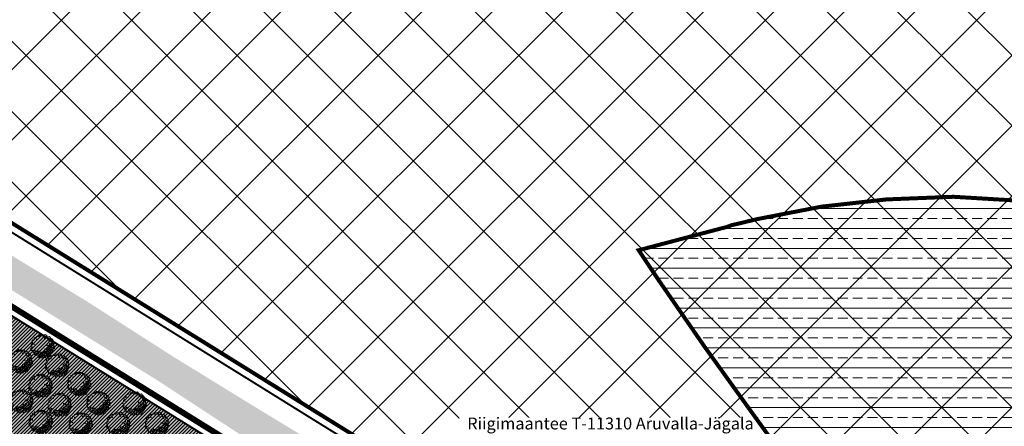
# Model space of a CAD drawing. Extents: x 542 to 563122, y 374 to 6571138.
# Drawn here: x 559170 to 559417, y 6569945 to 6570047 of the extents above; entities that cross this region are included whole.
import ezdxf

# ---------------------------------------------------------------- set-up
doc = ezdxf.new("R2010")
doc.units = 0
doc.header["$MEASUREMENT"] = 0
doc.linetypes.add('ED_PLANEERITAVA_ALA_P', pattern=[13.5, 7, -2.5, 1.5, -2.5])
for name, color, linetype, lineweight in [('Abi_ill', 4, 'CONTINUOUS', 0), ('EELIS_turbamaardla', 32, 'CONTINUOUS', 0), ('Haljasala', 81, 'CONTINUOUS', 0), ('Puu', 76, 'CONTINUOUS', 0), ('SO_maatulundusmaa', 62, 'CONTINUOUS', 9)]:
    doc.layers.add(name, color=color, linetype=linetype, lineweight=lineweight)
for name, color, linetype in [('KRJ_katastrinimi_v2ljaspool ala', 24, 'CONTINUOUS'), ('KRJ_KINNISTUD', 24, 'CONTINUOUS'), ('KRJ_krundi_piirid', 10, 'CONTINUOUS'), ('Piirang_rohevorgustik', 114, 'CONTINUOUS'), ('Pl_ala piir', 1, 'ED_PLANEERITAVA_ALA_P'), ('T_plan_teed', 9, 'CONTINUOUS')]:
    doc.layers.add(name, color=color, linetype=linetype)
doc.styles.add('ROMANS', font='ARIALN.TTF', dxfattribs={"height": 3.5})
doc.linetypes.add('E_KAITSETSOONI_PIIR', pattern='A,9,-2,[142,ACAD.shx,S=1,R=0,X=0,Y=0],-2', length=13)

# ---------------------------------------------------------------- blocks, each defined once
blk = doc.blocks.new('tree-p07')
at = {"layer": 'Puu', "lineweight": 20}
for points in [[(-0.9367863972257169, -0.3399159035938055), (-0.9242175604574072, -0.2833698719413178), (-1.005914999451363, -0.2268238402888301), (-0.9430708156098717, -0.1200146693897182), (-0.8676577950000706, -0.1954093782596829), (-0.9430708156098717, -0.1765607010422059), (-0.8613733766159157, -0.03833706811388993), (-0.968208489146491, -0.0006397136788791613), (-0.968208489146491, 0.06847210278527882), (-0.968208489146491, 0.1313010268435733), (-0.8613733766159157, 0.2318273053368785), (-0.9179331420732524, 0.2946562293952297), (-0.9179331420732524, 0.1815641660902543), (-0.8362357030793532, 0.238110197742742), (-0.8676577950000706, 0.3951825078885349), (-0.9053643053049996, 0.4265969699176821), (-0.8299512846951984, 0.5459719256285211), (-0.7294005905487779, 0.5585377104401914), (-0.7294005905487779, 0.4705772167585565), (-0.7042629170121586, 0.6402153117160196), (-0.7042629170121586, 0.6841955585568371), (-0.559721294176768, 0.7407415902093248), (-0.5282992022559938, 0.8475507611084367), (-0.5157303654876841, 0.7847218370501423), (-0.3837575794205463, 0.8035705142676193), (-0.3146289771949, 0.9040967927609245), (-0.3460510691156742, 0.8915310079493111), (-0.2894913036583375, 0.8287020838909598), (-0.2140782830485364, 0.8287020838909598), (-0.1512340992070449, 0.979491501630946), (-0.2643536301217182, 0.8915310079493111), (-0.06953666021308891, 0.8349849762967665), (-0.006692476371597422, 0.8915310079493111), (0.01216077878086708, 0.929228362384265), (0.1064270545431327, 0.7658731598326654), (0.1189958913114424, 0.9040967927609245), (-0.006692476371597422, 0.9669257168192757), (-0.1009587521338062, 0.9229454699784583), (0.2383998406102705, 0.9669257168192757), (0.3578037899090987, 0.791004729455949), (0.3640882082932535, 0.860116545920107), (0.2698219325309879, 0.8726823307317773), (0.263537514146833, 0.7595902674268018), (0.4395012289030547, 0.7847218370501423), (0.5589051782018828, 0.8035705142676193), (0.6594558723483033, 0.6527810965276899), (0.6406026171958388, 0.6088008496868156), (0.6594558723483033, 0.5334061408168509), (0.7537221481105121, 0.5711034952518617), (0.7285844745739496, 0.6716297737451669), (0.7348688929581044, 0.4768601091643632), (0.7914286584154411, 0.5648206028459981), (0.879410515793495, 0.4140311851060119), (0.8102819135678487, 0.256958874960219), (0.8982637709459595, 0.1941299509019245), (0.9485391180191414, 0.2695246597718892), (0.8982637709459595, 0.2632417673660825), (0.879410515793495, 0.08103788759694908), (0.9108326077142692, 0.005643178726927545), (0.9799612099399155, 0.04962342556780186), (0.8982637709459595, 0.0182089635385978), (0.8542728422569326, -0.1200146693897182), (0.9548235364032962, -0.2016922706654896), (0.961107954787451, -0.07603442254884385), (0.8417040054886229, -0.2331067326946936), (0.6280337804275291, -0.2519554099121706), (0.5840428517385021, -0.3776132580288163), (0.7160156378056399, -0.3461987959996691), (0.8165663319520036, -0.2770869795355111), (0.879410515793495, -0.4090277200579635), (0.7097312194214851, -0.5158368909571323), (0.6154649436592194, -0.4278763972754973), (0.7914286584154411, -0.3461987959996691), (0.8039974951837507, -0.484422428927985), (0.6657402907324581, -0.6477776314795847), (0.552620759817728, -0.5661000302037564), (0.4080791369822805, -0.6666263086971185), (0.4897765759762365, -0.7483039099728899), (0.508629831128701, -0.57238292260962), (0.4143635553664353, -0.5661000302037564), (0.2949596060676072, -0.6666263086971185), (0.3200972796042265, -0.7922841568137073), (0.5149142495128558, -0.6666263086971185), (0.6343181988116839, -0.6980407707262657), (0.5274830862811655, -0.8551130808720586), (0.3515193715249438, -0.8676788656837289), (0.426932392134745, -0.7860012644079006), (0.2321154222261157, -0.8865275429012058), (0.2069777486894964, -0.9619222517712274), (0.1127114729272876, -0.8551130808720586), (0.175555656768779, -0.7797183720020939), (0.2258310038419609, -0.6980407707262657), (0.1001426361589779, -0.7922841568137073), (0.04986728908579607, -0.8990933277128761), (-0.06325224182893407, -0.8236986188429114), (0.1315647280796952, -0.7420210175670832), (0.1818400751529339, -0.6226460618562442), (0.2383998406102705, -0.484422428927985), (0.06872054423820373, -0.5975144922329605), (0.2383998406102705, -0.5849487074212902), (0.3200972796042265, -0.522119783362939), (0.3326661163724793, -0.4592908593046445), (0.5023454127445461, -0.4592908593046445), (0.6154649436592194, -0.5284026757688025), (0.4395012289030547, -0.57238292260962), (0.3138128612200717, -0.5284026757688025), (0.1818400751529339, -0.4781395365221215), (0.263537514146833, -0.365047473217146), (0.4457856472872095, -0.4090277200579635), (0.5714740149701925, -0.3461987959996691), (0.4772077392079268, -0.2645211947238408), (0.2949596060676072, -0.2896527643471813), (0.3075284428359168, -0.1765607010422059), (0.5589051782018828, -0.1137317769838546), (0.6154649436592194, -0.2645211947238408), (0.7034468010373303, -0.2079751630713531), (0.6908779642690206, -0.1074488845780479), (0.8102819135678487, -0.1074488845780479), (0.5463363414335731, -0.06346863773723044), (0.6343181988116839, 0.06218921037941527), (0.7914286584154411, 0.05590631797360857), (0.7474377297263572, -0.04461996051969663), (0.7348688929581044, 0.09988656481442604), (0.7600065664946669, 0.219261520525265), (0.8856949341776499, 0.3009391218010364), (0.7537221481105121, 0.3449193686419108), (0.6783091275007109, 0.01192607113279109), (0.4457856472872095, -0.06975153014303714), (0.3955103002140277, -0.2770869795355111), (0.1001426361589779, -0.5284026757688025), (0.1315647280796952, -0.365047473217146), (-0.05068340506062441, -0.4969882137395985), (-0.07582107859724374, -0.6666263086971185), (0.05615170746989406, -0.4781395365221215), (-0.07582107859724374, -0.4718566441163148), (-0.2266471198167892, -0.5661000302037564), (-0.1763717727436074, -0.6666263086971185), (0.005876360396712244, -0.6477776314795847), (-0.2015094462802267, -0.8111328340312411), (-0.05068340506062441, -0.710606555537936), (-0.02554573152400508, -0.8174157264370479), (-0.06325224182893407, -0.9744880365828976), (-0.1512340992070449, -0.9305077897420233), (-0.2015094462802267, -0.8111328340312411), (-0.3460510691156742, -0.8676788656837289), (-0.3020601404265904, -0.9430735745536936), (-0.1826561911277622, -0.8236986188429114), (-0.3146289771949, -0.7168894479437427), (-0.440317344877883, -0.6666263086971185), (-0.3900419978047012, -0.5975144922329605), (-0.3083445588107452, -0.3713303656230096), (-0.4214640897254753, -0.4153106124638271), (-0.4968771103352196, -0.4907053213337917), (-0.3900419978047012, -0.5661000302037564), (-0.2643536301217182, -0.6226460618562442), (-0.396326416188856, -0.8048499416253776), (-0.5534368757926131, -0.7420210175670832), (-0.5031615287193745, -0.5786658150154267), (-0.5974278044816401, -0.6289289542621077), (-0.6728408250914413, -0.6980407707262657), (-0.7419694273170876, -0.6289289542621077), (-0.6979784986280606, -0.5409684605804728), (-0.8048136111585791, -0.434159289681304), (-0.8362357030793532, -0.5095539985512687), (-0.7671071008537069, -0.4592908593046445), (-0.8299512846951984, -0.3273501187821353), (-0.8739422133842254, -0.3524816884054758)], [(-0.7294005905487779, 0.168998381278584), (-0.7042629170121586, 0.118735242031903), (-0.7042629170121586, 0.1941299509019245)], [(-0.5318100857427339, 0.5381011124230781), (-0.5129568305902694, 0.6197787136988495), (-0.5003879938219598, 0.5381011124230781)], [(0.1405378077454316, 0.6806906615100843), (0.1405378077454316, 0.6260363766585897), (0.1756669610368817, 0.653363519084337), (0.1912799180552724, 0.7119216814251672)], [(0.3129537422155408, 0.1201397207175319), (0.3129537422155408, 0.06987658147085085), (0.3695135076728775, 0.0761594738767144), (0.350660252520413, 0.1389883979350088)], [(0.4254742733315311, 0.5987092342328992), (0.4137645555677523, 0.6650751515525144), (0.4449904696045905, 0.7002100489570466), (0.4957325799144314, 0.6650751515525144), (0.468409905132205, 0.637748009126824), (0.476216383641372, 0.6065169892116842)], [(0.476216383641372, 0.09510903810149784), (0.4606034266229813, 0.02874312078188268), (0.5035390584235984, 0.04435863073945256), (0.5074422976782103, 0.0794935281439848)], [(0.5023454127445461, 0.4328798623235457), (0.4834921575920816, 0.5208403560051806), (0.5400519230494183, 0.4831430015701699)], [(0.5274830862811655, 0.187847058496061), (0.5777584333543473, 0.1627154888727773), (0.5714740149701925, 0.2318273053368785), (0.5463363414335731, 0.238110197742742)], [(0.6594558723483033, 0.3512022610477175), (0.6154649436592194, 0.4203140775118754), (0.6657402907324581, 0.4265969699176821)], [(-0.6916940802439058, -0.3399159035938055), (-0.6414187331706671, -0.4153106124638271), (-0.6414187331706671, -0.3461987959996691), (-0.6288498964024143, -0.2896527643471813), (-0.7105473353963134, -0.2770869795355111)], [(-0.2257045818291772, -0.4381285245792128), (-0.253197510989196, -0.4965519716175777), (-0.2600707432792433, -0.44843854464483)], [(0.155759810266602, -0.2937882436609129), (0.138576729541569, -0.2559848367537825), (0.1729428909916351, -0.2181814298465952), (0.2004358201517107, -0.2525481633985578)]]:
    blk.add_lwpolyline(points, close=True, dxfattribs=at)
blk = doc.blocks.new('A$C3DB504B1')
at = {"layer": 'Abi_ill', "linetype": 'Continuous', "lineweight": 20, "xscale": 3.050434169592336, "yscale": 3.050434169359505, "zscale": 3.050434169615192}
blk.add_blockref('tree-p07', (3.068480435293168, 2.972614757716656), dxfattribs=at)
blk = doc.blocks.new('A$C0A1E110B')
at = {"layer": 'Abi_ill', "linetype": 'Continuous', "lineweight": 20}
blk.add_blockref('A$C3DB504B1', (0, 0), dxfattribs=at)
blk = doc.blocks.new('A$C07A722C3')
at = {"layer": 'Abi_ill', "linetype": 'Continuous', "lineweight": 20}
blk.add_blockref('A$C0A1E110B', (1.584412530064583e-06, -9.12696123123169e-06), dxfattribs=at)
blk = doc.blocks.new('A$C76734B57')
at = {"layer": 'Puu', "linetype": 'Continuous', "lineweight": 20}
blk.add_blockref('A$C07A722C3', (-1.166749279946089e-05, 4.395842552185059e-07), dxfattribs=at)
blk = doc.blocks.new('A$C28BE0A85')
at = {"layer": 'Puu', "linetype": 'Continuous', "lineweight": 20}
blk.add_blockref('A$C76734B57', (0, 0), dxfattribs=at)
blk = doc.blocks.new('A$C39DA468B')
at = {"layer": 'Puu', "linetype": 'Continuous', "lineweight": 20}
blk.add_blockref('A$C28BE0A85', (0, 0), dxfattribs=at)
blk = doc.blocks.new('A$C3E923391')
at = {"layer": 'Puu', "linetype": 'Continuous', "lineweight": 20}
blk.add_blockref('A$C39DA468B', (0, 0), dxfattribs=at)
blk = doc.blocks.new('A$C6C473E82')
at = {"layer": 'Puu', "linetype": 'Continuous', "lineweight": 20}
blk.add_blockref('A$C3E923391', (0, 0), dxfattribs=at)
blk = doc.blocks.new('A$C4A0B1F71')
at = {"layer": 'Puu', "linetype": 'Continuous', "lineweight": 20}
blk.add_blockref('A$C6C473E82', (0, 0), dxfattribs=at)
blk = doc.blocks.new('A$C78380C2A')
at = {"layer": 'Puu', "linetype": 'Continuous', "lineweight": 20}
blk.add_blockref('A$C6C473E82', (0, 0), dxfattribs=at)
blk = doc.blocks.new('A$C39F16676')
at = {"layer": 'Puu', "linetype": 'Continuous', "lineweight": 20}
blk.add_blockref('A$C6C473E82', (0, 0), dxfattribs=at)
blk = doc.blocks.new('A$C274C19CD')
at = {"layer": 'Puu', "linetype": 'Continuous', "lineweight": 20}
blk.add_blockref('A$C6C473E82', (0, 0), dxfattribs=at)
blk = doc.blocks.new('A$C4AAF6886')
at = {"layer": 'Puu', "linetype": 'Continuous', "lineweight": 20}
blk.add_blockref('A$C6C473E82', (0, 0), dxfattribs=at)
blk = doc.blocks.new('A$C026C61B2')
at = {"layer": 'Puu', "linetype": 'Continuous', "lineweight": 20}
blk.add_blockref('A$C274C19CD', (0, 0), dxfattribs=at)
blk = doc.blocks.new('A$C50480481')
at = {"layer": 'Puu', "linetype": 'Continuous', "lineweight": 20}
blk.add_blockref('A$C274C19CD', (0, 0), dxfattribs=at)
blk = doc.blocks.new('A$C385B79F1')
at = {"layer": 'Puu', "linetype": 'Continuous', "lineweight": 20}
blk.add_blockref('A$C274C19CD', (0, 0), dxfattribs=at)
blk = doc.blocks.new('A$C759A634A')
at = {"layer": 'Puu', "linetype": 'Continuous', "lineweight": 20}
blk.add_blockref('A$C274C19CD', (0, 0), dxfattribs=at)
blk = doc.blocks.new('A$C48E259BB')
at = {"layer": 'Puu', "linetype": 'Continuous', "lineweight": 20}
blk.add_blockref('A$C274C19CD', (0, 0), dxfattribs=at)
blk = doc.blocks.new('A$C5FEA0AC1')
at = {"layer": 'Puu', "linetype": 'Continuous', "lineweight": 20}
blk.add_blockref('A$C274C19CD', (0, 0), dxfattribs=at)
blk = doc.blocks.new('A$C3ACC1527')
at = {"layer": 'Puu', "linetype": 'Continuous', "lineweight": 20}
blk.add_blockref('A$C274C19CD', (0, 0), dxfattribs=at)
blk = doc.blocks.new('A$C12105512')
at = {"layer": 'Puu', "linetype": 'Continuous', "lineweight": 20}
blk.add_blockref('A$C274C19CD', (0, 0), dxfattribs=at)

msp = doc.modelspace()

# ---------------------------------------------------------------- hatches: boundary and pattern name
at = {"layer": 'EELIS_turbamaardla', "linetype": 'Continuous', "lineweight": 9}
h = msp.add_hatch(dxfattribs=at)
h.set_pattern_fill('ANSI33', color=256, scale=20, angle=135, style=0)
h.set_pattern_definition([(180, (0, 0), (-8.881784197001252e-16, -5), []), (180, (-2.499999995804921, 2.499999995804921), (-8.881784197001252e-16, -5), [2.5, -1.25])])
h.paths.add_polyline_path([(559325.0299545545, 6569989.536371321), (559345.7612288747, 6569995.0158932), (559347.0851752518, 6569995.346855694), (559348.4091216289, 6569995.843370852), (559349.8987239231, 6569996.174476188), (559354.6984089871, 6569997.332916335), (559370.9177278277, 6570000.477559963), (559387.3027025856, 6570002.298067937), (559404.018555524, 6570002.960135764), (559420.5689693721, 6570001.967105443), (559436.9537273028, 6569999.815492135), (559453.1732629703, 6569996.174476188), (559469.06170363, 6569991.374877254), (559484.4533933643, 6569985.251142664), (559499.1833267373, 6569977.803558104), (559513.4167260122, 6569969.197247713), (559526.8224961812, 6569959.432497176), (559537.70266409, 6569949.984139354), (559536.5873053997, 6569949.005821653), (559520.0368915515, 6569933.117479368), (559512.5890969064, 6569924.842274313), (559503.6519167937, 6569915.90500143), (559494.8801757714, 6569906.471213385), (559487.2669420359, 6569897.534083342), (559479.6539251273, 6569889.920946116), (559470.7167450149, 6569881.645741057), (559462.6069771809, 6569875.191043973), (559451.8490997662, 6569868.901899559), (559441.0914391786, 6569866.915838919), (559430.8300958617, 6569866.915838919), (559412.4592015385, 6569877.011551947), (559402.8600482374, 6569885.286757006), (559394.5848413132, 6569894.224029887), (559387.633580766, 6569902.499234945), (559380.5168811288, 6569910.112372172), (559374.2278105973, 6569918.222024562), (559367.7730841484, 6569928.483290259), (559362.1459868054, 6569936.758495315), (559353.8707798813, 6569948.178343998), (559341.6235169991, 6569965.225269273), (559330.2036663956, 6569981.775536542)])
at = {"layer": 'Haljasala'}
h = msp.add_hatch(color=256, dxfattribs=at)
h.set_gradient(color1=(159, 255, 127), rotation=45, one_color=1, tint=1, name='SPHERICAL')
h.paths.add_polyline_path([(559077.88, 6570039.02), (559076.2853188099, 6570033.112813515), (559077.189, 6570032.845), (559075.4024826591, 6570025.909527361), (559073.12, 6570017.060000001), (559069.68, 6570005.51), (559066.399, 6569993.216), (559063.91, 6569983.44), (559060.166, 6569968.647000001), (559056.837, 6569957.669), (559052.3413955937, 6569940.382311768), (559049.9093025759, 6569931.036020774), (559046.91, 6569919.51), (559042.7355687061, 6569905.638873279), (559039.1031221233, 6569893.242785871), (559036.5854719264, 6569883.766068608), (559033.5409723698, 6569872.246033701), (559032.05, 6569865.600000001), (559037.81, 6569862.21), (559053.5010815659, 6569853.255722313), (559060.9400000001, 6569848.95), (559080.688148745, 6569837.428916564), (559090.545, 6569831.795), (559099.6130024083, 6569826.609998115), (559104.6891755862, 6569823.913756759), (559107.744542925, 6569822.021369305), (559112.9950000001, 6569818.775), (559121.2971874066, 6569813.636373028), (559132.5194741207, 6569807.614052054), (559143.745, 6569801.525), (559150.8404517093, 6569797.678601457), (559166.06, 6569789.58), (559182.1109749955, 6569780.578670625), (559189.5517934326, 6569776.182031901), (559257.0304933175, 6569896.913651817), (559262.4152990081, 6569906.548044819), (559263.3260727534, 6569908.179351268), (559263.9367639711, 6569909.405525617), (559264.3427744957, 6569910.577520378), (559264.5633531292, 6569911.55873553), (559264.6860140202, 6569912.582548791), (559264.6959495964, 6569913.767289418), (559264.5517561405, 6569915.024439454), (559251.0899999999, 6569921.25), (559235.9825845084, 6569930.627310873), (559218.3099105891, 6569941.596901097), (559200.0150395399, 6569952.952694768), (559178.4624527474, 6569966.330582375), (559135.9359867487, 6569992.727148499), (559109.51, 6570009.13), (559092.4279272894, 6570025.272369691)])
at = {"layer": 'Piirang_rohevorgustik', "lineweight": 9}
h = msp.add_hatch(dxfattribs=at)
h.set_pattern_fill('ANSI37', color=256, scale=100, style=0)
h.set_pattern_definition([(45, (0, 0), (-8.838834764831843, 8.838834764831844), []), (135, (0, 0), (-8.838834764831844, -8.838834764831843), [])])
h.paths.add_polyline_path([(560064.7281421837, 6570512.794021782), (559040.0028935712, 6570112.719064281), (559046.7494519546, 6570109.037499773), (559063.6686281689, 6570091.395542867), (559098.5524571289, 6570044.700732325), (559120.7891208801, 6570025.465820692), (559260.6315152887, 6569938.623374308), (559372.1326667694, 6569886.955770191), (559389.6811210336, 6569873.766224789), (559401.9323887172, 6569855.559336649), (559417.0978333713, 6569803.744942007), (559413.1784184802, 6569803.059995715), (559414.141988133, 6569800.581480442), (559416.0162990558, 6569792.881608562), (559420.6566996153, 6569775.995706509), (559429.5567242502, 6569754.224725052), (559436.0537632896, 6569743.82167003), (559440.0920365279, 6569739.159976735), (559447.1120988206, 6569735.167702254), (559465.0495234878, 6569582.303261189), (559527.6584770132, 6569608.695104717), (559529.5695789651, 6569596.239029861), (559537.8468169522, 6569549.218043795), (560173.1900000002, 6569480.01), (559965.0770857708, 6569957.612294602)])
at = {"layer": 'SO_maatulundusmaa'}
h = msp.add_hatch(dxfattribs=at)
h.set_pattern_fill('ANSI31', color=256, scale=5, style=0)
h.set_pattern_definition([(45, (0, 0), (-0.4419417382415922, 0.4419417382415922), [])])
h.paths.add_polyline_path([(559077.88, 6570039.02), (559109.51, 6570009.13), (559251.09, 6569921.25), (559266.6178791375, 6569914.067222096), (559188.8159638816, 6569774.865499516), (559101.01, 6569823.54), (559093.1295485077, 6569828.006582946), (559078.927993582, 6569836.057625819), (559085.9978712599, 6569843.694619368), (559099.5123863199, 6569858.293212022), (559042.8117273966, 6569909.119747533)])
at = {"layer": 'T_plan_teed'}
msp.add_hatch(color=256, dxfattribs=at).paths.add_polyline_path([(559102.5480845148, 6570033.322996028), (559102.8992303464, 6570032.960151301), (559105.2543299764, 6570030.572809562), (559107.5865805396, 6570028.30061982), (559110.3796646198, 6570025.712170635), (559113.9292268553, 6570022.648002756), (559117.7722398009, 6570019.631028298), (559121.955, 6570016.709), (559126.9488826203, 6570013.459999051), (559133.8869723183, 6570008.941119675), (559141.811, 6570003.777000001), (559148.7713329566, 6569999.58567169), (559157.117067112, 6569994.557216758), (559162.6865874073, 6569991.201480609), (559164.05, 6569990.38), (559168.1946361756, 6569987.853565739), (559171.7204326894, 6569985.704355837), (559176.1115276223, 6569983.027688402), (559180.7708376145, 6569980.187525865), (559184.5982140065, 6569977.854482761), (559186, 6569977), (559189.131027615, 6569974.99547229), (559193.7402677512, 6569972.044572229), (559197.9218125106, 6569969.367488736), (559203.1505188826, 6569966.01999772), (559208.428, 6569962.637000001), (559215.4690517781, 6569958.313178434), (559223.2709373732, 6569953.517451977), (559228.31, 6569950.42), (559234.9862278289, 6569946.358201317), (559242.5519495019, 6569941.755237021), (559248.0062355403, 6569938.436864369), (559251.5516965942, 6569936.279815597), (559251.97, 6569936.08), (559249.5043236279, 6569927.075873014), (559247.09, 6569928.310000001), (559235.7050000001, 6569936.005000001), (559224.321, 6569943.673792133), (559214.125, 6569950.36), (559204.053, 6569956.945), (559203.93, 6569957.02), (559182.397, 6569970.368), (559159.8, 6569984.37), (559148.89, 6569990.785), (559137.9799999999, 6569997.2), (559116.3431349386, 6570010.571001051), (559111.242797054, 6570013.972350184), (559107.5433978479, 6570016.740436219), (559104.7731294209, 6570018.984423491), (559101.642486025, 6570021.701081269), (559098.6641551345, 6570024.467253104), (559096.684, 6570026.41), (559095.146465965, 6570027.956141117), (559093.0036222435, 6570030.164052653), (559089.9004552227, 6570033.469265003), (559085.1382726807, 6570038.827907933), (559084.0559274692, 6570040.100877292), (559096.1480209423, 6570040.1072246), (559099.0144933235, 6570037.024467238)])

# ---------------------------------------------------------------- linework, layer by layer
at = {"layer": 'KRJ_KINNISTUD', "const_width": 0.5}
for points in [[(559727.4400000001, 6569778.86), (559604.96, 6569753.15), (559549.9, 6569742.8), (559524.54, 6569736.62), (559492.17, 6569727.94), (559475.49, 6569726.27), (559460.14, 6569727.94), (559453.46, 6569729.27), (559445.79, 6569733.28), (559438.78, 6569737.62), (559434.4400000001, 6569742.63), (559427.77, 6569753.310000001), (559418.76, 6569775.350000001), (559414.08, 6569792.38), (559412.23, 6569799.98), (559410.43, 6569804.61), (559414.55, 6569805.33), (559400.1, 6569854.7), (559388.21, 6569872.37), (559371.1, 6569885.23), (559259.68, 6569936.86), (559119.6, 6570023.850000001), (559097.08, 6570043.33), (559062.14, 6570090.100000001)], [(559047.64, 6570079.63), (559077.88, 6570039.02), (559109.51, 6570009.13), (559251.09, 6569921.25), (559361.78, 6569870.060000001), (559384.11, 6569846.76), (559397.05, 6569801.42), (559401.9, 6569802.47), (559404.17, 6569790.77), (559409.36, 6569767.53), (559418.78, 6569745.77), (559432.09, 6569730.17), (559445.4, 6569719.78), (559460.02, 6569718.18), (559476.5700000001, 6569717.83), (559496.05, 6569719.13), (559526.24, 6569728.23), (559573.65, 6569738.3), (559735.34, 6569768.99)], [(559236.36, 6569951.34), (559259.68, 6569936.86), (559371.1, 6569885.23), (559388.21, 6569872.37), (559400.1, 6569854.7), (559414.55, 6569805.33), (559447.03, 6569813.640000001)]]:
    msp.add_lwpolyline(points, dxfattribs=at)
msp.add_lwpolyline([(559030.5, 6569863.51), (559101.01, 6569823.54), (559223.66, 6569755.55), (559397.05, 6569801.42), (559384.11, 6569846.76), (559361.78, 6569870.060000001), (559251.09, 6569921.25), (559109.51, 6570009.13), (559077.88, 6570039.02)], close=True, dxfattribs=at)
at = {"layer": 'KRJ_krundi_piirid', "const_width": 0.5, "flags": 128}
msp.add_lwpolyline([(559077.88, 6570039.02), (559109.51, 6570009.13), (559251.09, 6569921.25), (559251.09, 6569921.25), (559266.6178791375, 6569914.067222096), (559188.8159638816, 6569774.865499516), (559101.01, 6569823.54), (559093.1295485077, 6569828.006582946), (559078.927993582, 6569836.057625819), (559085.9978712599, 6569843.694619368), (559099.5123863199, 6569858.293212022), (559042.8117273966, 6569909.119747533)], close=True, dxfattribs=at)

# ---------------------------------------------------------------- block references
at = {"layer": 'Puu', "linetype": 'Continuous', "lineweight": 20}
for name, p in [('A$C3ACC1527', (559172.3722137433, 6569962.431961572)), ('A$C12105512', (559166.8326018769, 6569958.612990829)), ('A$C5FEA0AC1', (559176.0016290378, 6569957.610503048)), ('A$C50480481', (559171.8097739429, 6569952.487552419)), ('A$C026C61B2', (559181.5205878705, 6569952.97049712)), ('A$C48E259BB', (559166.9785109607, 6569948.575718924)), ('A$C385B79F1', (559176.5927071541, 6569947.706434387)), ('A$C39F16676', (559186.3574949002, 6569948.150816761)), ('A$C78380C2A', (559195.4286919017, 6569948.036032136)), ('A$C759A634A', (559171.9063916771, 6569943.456536948)), ('A$C274C19CD', (559181.9367005096, 6569942.813451108)), ('A$C4AAF6886', (559191.3523934566, 6569942.87085669)), ('A$C4A0B1F71', (559201.0551384864, 6569942.87085669))]:
    msp.add_blockref(name, p, dxfattribs=at)

# ---------------------------------------------------------------- next in the draw order: texts
at = {"layer": 'KRJ_katastrinimi_v2ljaspool ala', "insert": (559317.9502997994, 6569947.516702092), "char_height": 3, "width": 75.88360440032557, "attachment_point": 2, "style": 'ROMANS', "bg_fill": 3, "box_fill_scale": 1, "bg_fill_color": 256, "bg_fill_transparency": 8626124}
msp.add_mtext('{\\fArial|b0|i0|c0|p34;Riigimaantee T-11310 Aruvalla-Jägala 65303:004:0096\\fArial|b0|i0|c186|p34;, \\fArial|b0|i0|c0|p34;Transpordimaa\\P11,11 ha}', dxfattribs=at)

# ---------------------------------------------------------------- next in the draw order: linework, layer by layer
at = {"layer": 'EELIS_turbamaardla', "const_width": 1}
msp.add_lwpolyline([(559430.8300958617, 6569866.915838919), (559412.4592015385, 6569877.011551947), (559402.8600482374, 6569885.286757006), (559394.5848413132, 6569894.224029887), (559387.633580766, 6569902.499234945), (559380.5168811288, 6569910.112372172), (559374.2278105973, 6569918.222024562), (559367.7730841484, 6569928.483290259), (559362.1459868054, 6569936.758495315), (559353.8707798813, 6569948.178343998), (559341.6235169991, 6569965.225269273), (559330.2036663956, 6569981.775536542), (559325.0299545545, 6569989.536371321), (559345.7612288747, 6569995.0158932), (559347.0851752518, 6569995.346855694), (559348.4091216289, 6569995.843370852), (559349.8987239231, 6569996.174476188), (559354.6984089871, 6569997.332916335), (559370.9177278277, 6570000.477559963), (559387.3027025856, 6570002.298067937), (559404.018555524, 6570002.960135764), (559420.5689693721, 6570001.967105443)], dxfattribs=at)
at = {"layer": 'Piirang_rohevorgustik', "linetype": 'E_KAITSETSOONI_PIIR', "const_width": 1, "flags": 128}
msp.add_lwpolyline([(559040.0028935717, 6570112.719064281), (559046.7494519566, 6570109.037499772), (559063.6686281685, 6570091.395542868), (559098.5524571264, 6570044.700732325), (559120.789120888, 6570025.465820689), (559260.6315152853, 6569938.623374311), (559372.1326667722, 6569886.955770189), (559389.6811210336, 6569873.766224789), (559401.9323887167, 6569855.55933665), (559417.0978333714, 6569803.744942007), (559413.1784184807, 6569803.059995716), (559414.1419881335, 6569800.581480442), (559416.0162990523, 6569792.881608559), (559420.6566996163, 6569775.995706507), (559429.5567242517, 6569754.224725046), (559436.0537632904, 6569743.821670033), (559440.0920365282, 6569739.159976733), (559447.1120988207, 6569735.167702255), (559447.1120988207, 6569735.167702255), (559465.0495234877, 6569582.303261189), (559527.658477013, 6569608.695104717), (559529.5695789637, 6569596.239029862), (559537.8468169522, 6569549.218043796)], dxfattribs=at)
at = {"layer": 'Pl_ala piir', "flags": 128}
msp.add_lwpolyline([(559453.6245401794, 6569573.201034124, 1.5, 1.5, 0), (559615.3186675342, 6569641.306052995, 1.5, 1.5, 0), (559919.673246027, 6569645.858597245, 1.5, 1.5, 0), (559919.673246027, 6569645.858597245, 1.5, 1.5, 0), (559910.3027140398, 6569671.30568138, 1.5, 1.5, 0), (559897.9419742454, 6569709.049010023, 1.5, 1.5, 0), (559888.8186055433, 6569734.482031246, 1.5, 1.5, 0), (559879.0543405975, 6569756.627063345, 1.5, 1.5, 0), (559873.1404811763, 6569770.439570623, 1.5, 1.5, 0), (559865.7916132852, 6569781.128833011, 1.5, 1.5, 0), (559854.9323639139, 6569792.67789033, 1.5, 1.5, 0), (559848.4722606692, 6569794.646894401, 1.5, 1.5, 0), (559837.4007742335, 6569796.662711259, 1.5, 1.5, 0), (559813.9435622355, 6569795.014806514, 1.5, 1.5, 0), (559797.4976873349, 6569791.397322017, 1.5, 1.5, 0), (559762.6334501243, 6569780.960129529, 1.5, 1.5, 0), (559734.8109224974, 6569770.925285217, 1.5, 1.5, 0), (559573.2557078068, 6569740.260868501, 1.5, 1.5, 0), (559525.7427681976, 6569730.169003877, 1.5, 1.5, 0), (559495.6902348187, 6569721.110439658, 1.5, 1.5, 0), (559476.5244686517, 6569719.831410088, 1.5, 1.5, 0), (559459.7914959937, 6569720.216798154, 1.5, 1.5, 0), (559446.182328789, 6569721.706513789, 1.5, 1.5, 0), (559433.4801504404, 6569731.622038433, 1.5, 1.5, 0), (559420.4962052507, 6569746.839885539, 1.5, 1.5, 0), (559411.2324910352, 6569768.321569785, 1.5, 1.5, 0), (559403.423482675, 6569805.1182833, 1.5, 1.5, 0), (559403.423482675, 6569805.1182833, 1.5, 1.5, 0), (559398.4587908568, 6569803.771329283, 1.5, 1.5, 0), (559385.9184251933, 6569847.711064922, 1.5, 1.5, 0), (559362.9624733485, 6569871.716673303, 1.5, 1.5, 0), (559269.4170125475, 6569914.97602809, 1.5, 1.5, 0), (559252.0407546147, 6569923.01381615, 1.5, 1.5, 0), (559110.7366304528, 6570010.722577496, 1.5, 1.5, 0), (559076.8213252485, 6570042.772165627, 1.5, 1.5, 0), (559028.1650894517, 6569862.534598199, 1.5, 1.5, 0), (559220.1218009284, 6569754.240279649, 1.5, 1.5, 0), (559182.6931752098, 6569461.534454328, 1.5, 1.5, 0), (559286.6259280548, 6569504.305347341, 1.5, 1.5, 0), (559364.447166188, 6569565.230594873, 1.5, 1.5, 0), (559453.6245401794, 6569573.201034124, 1.5, 1.5, 0), (559453.6245401794, 6569573.201034124, 0, 0, 0)], format="xyseb", dxfattribs=at)

doc.saveas('drawing.dxf')
